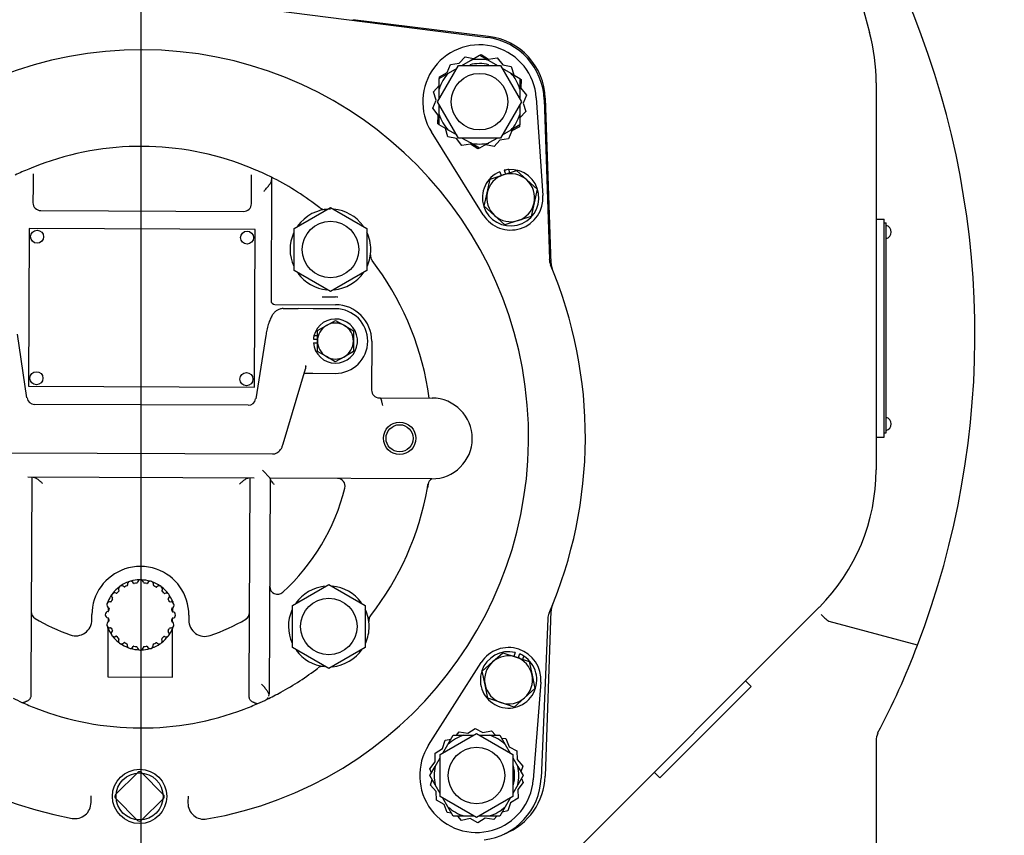
# Model space of a CAD drawing. Units: inches. Extents: x 0 to 17, y 0 to 11.
# Drawn here: x 4.5 to 6.4, y 3.9 to 5.5 of the extents above; entities that cross this region are included whole.
import ezdxf
from ezdxf import colors
from ezdxf.entities.mleader import LeaderData, LeaderLine
from ezdxf.lldxf.tags import DXFTag
from ezdxf.math import Vec2, Vec3

# ---------------------------------------------------------------- set-up
doc = ezdxf.new("R2010")
doc.units = ezdxf.units.IN
doc.header["$MEASUREMENT"] = 0
for name, color, linetype in [('26662005_1', 7, 'Continuous'), ('31871070_3', 7, 'Continuous'), ('31871073', 7, 'Continuous'), ('31871075', 7, 'Continuous'), ('38115551_1', 7, 'Continuous'), ('38224612_4', 7, 'Continuous'), ('38243494_2', 7, 'Continuous'), ('38346630', 7, 'Continuous'), ('38421002', 7, 'Continuous'), ('38816141', 7, 'Continuous'), ('38819002', 7, 'Continuous'), ('B0605_15991', 7, 'Continuous'), ('B0804_15991', 7, 'Continuous'), ('BM^04_03_17000', 7, 'Continuous'), ('Default', 7, 'Continuous'), ('DV2_Default', 7, 'Continuous'), ('J06_15991', 7, 'Continuous'), ('J08_15991', 7, 'Continuous'), ('P08_15079', 7, 'Continuous')]:
    doc.layers.add(name, color=color, linetype=linetype)
tags = doc.linetypes.add('CENTER2', pattern=[1.125, 0.75, -0.125, 0.125, -0.125]).pattern_tags.tags
tags[10:11] = [DXFTag(74, 4), DXFTag(75, 0), DXFTag(340, '0'), DXFTag(46, 0.0), DXFTag(50, 0.0), DXFTag(44, 0.0), DXFTag(45, 0.0)]
tags[8:9] = [DXFTag(74, 4), DXFTag(75, 0), DXFTag(340, '0'), DXFTag(46, 0.0), DXFTag(50, 0.0), DXFTag(44, 0.0), DXFTag(45, 0.0)]
tags[6:7] = [DXFTag(74, 4), DXFTag(75, 0), DXFTag(340, '0'), DXFTag(46, 0.0), DXFTag(50, 0.0), DXFTag(44, 0.0), DXFTag(45, 0.0)]
tags[4:5] = [DXFTag(74, 4), DXFTag(75, 0), DXFTag(340, '0'), DXFTag(46, 0.0), DXFTag(50, 0.0), DXFTag(44, 0.0), DXFTag(45, 0.0)]

# ---------------------------------------------------------------- blocks, each defined once
blk = doc.blocks.new('SE1')
at = {"layer": '26662005_1', "color": 7, "linetype": 'Continuous'}
for p, q in [((4.6388, 4.3288), (4.6388, 4.3213)), ((4.6389, 4.3391), (4.6389, 4.3412)), ((4.7638, 4.3207), (4.7638, 4.3282)), ((4.7639, 4.3407), (4.7639, 4.3386)), ((4.6387, 4.3091), (4.6387, 4.3015)), ((4.7637, 4.301), (4.7637, 4.3085)), ((4.6386, 4.2891), (4.6382, 4.1952)), ((4.6386, 4.2891), (4.6386, 4.2912)), ((4.7632, 4.1946), (4.7636, 4.2885)), ((4.7636, 4.2906), (4.7636, 4.2885)), ((4.6382, 4.1952), (4.7632, 4.1946))]:
    blk.add_line(p, q, dxfattribs=at)
for centre, radius, start, end in [((4.7012, 4.3149), 0.0677, 91.3686, 106.1205), ((4.7015, 4.3768), 0.00613, 6.1526, 173.3366), ((4.7012, 4.3149), 0.0677, 73.3686, 88.1205), ((4.7012, 4.3149), 0.0677, 127.3686, 142.1205), ((4.6651, 4.3651), 0.00613, 42.1526, 209.3366), ((4.7012, 4.3149), 0.0677, 109.3686, 124.1205), ((4.6706, 4.37), 0.00125, 222.1526, 299.0774), ((4.7012, 4.3149), 0.0619, 114.4117, 119.0774), ((4.6752, 4.3724), 0.00125, 294.4117, 11.3366), ((4.6824, 4.3738), 0.00612, 24.1526, 191.3366), ((4.6891, 4.3768), 0.00125, 204.1526, 281.0774), ((4.7012, 4.3149), 0.0619, 96.4117, 101.0774), ((4.6942, 4.3776), 0.00125, 276.4117, 353.3366), ((4.7089, 4.3775), 0.00125, 186.1526, 263.0774), ((4.7012, 4.3149), 0.0619, 78.4117, 83.0774), ((4.7139, 4.3767), 0.00125, 258.4117, 335.3366), ((4.7206, 4.3736), 0.00613, 348.1526, 155.3366), ((4.7012, 4.3149), 0.0677, 55.3686, 70.1205), ((4.7278, 4.3721), 0.00125, 168.1526, 245.0774), ((4.7012, 4.3149), 0.0619, 60.4117, 65.0774), ((4.7324, 4.3698), 0.00125, 240.4117, 317.3366), ((4.7378, 4.3648), 0.00613, 330.1526, 137.3366), ((4.7012, 4.3149), 0.0677, 37.3686, 52.1205), ((4.7012, 4.3149), 0.0677, 145.3686, 157.1036), ((4.7012, 4.3149), 0.0619, 150.4117, 155.0774), ((4.6514, 4.3515), 0.00613, 60.1526, 227.3366), ((4.6464, 4.346), 0.00125, 330.4117, 47.3366), ((4.655, 4.3579), 0.00125, 240.1526, 317.0774), ((4.7012, 4.3149), 0.0619, 132.4117, 137.0774), ((4.6587, 4.3615), 0.00125, 312.4117, 29.3366), ((4.7442, 4.3611), 0.00125, 150.1526, 227.0774), ((4.7012, 4.3149), 0.0619, 42.4117, 47.0774), ((4.7479, 4.3575), 0.00125, 222.4117, 299.3366), ((4.7515, 4.351), 0.00613, 312.1526, 119.3366), ((4.7564, 4.3456), 0.00125, 132.1526, 209.0774), ((4.7012, 4.3149), 0.0619, 24.4117, 29.0774), ((4.7012, 4.3149), 0.0677, 22.3856, 34.1205), ((4.6425, 4.3343), 0.00613, 78.1526, 245.3366), ((4.7012, 4.3149), 0.0619, 168.4117, 173.0774), ((4.6394, 4.3276), 0.00125, 348.4117, 65.3366), ((4.644, 4.3415), 0.00125, 258.1526, 335.0774), ((4.7587, 4.341), 0.00125, 204.4117, 281.3366), ((4.7602, 4.3337), 0.00613, 294.1526, 101.3366), ((4.7632, 4.327), 0.00125, 114.1526, 191.0774), ((4.7012, 4.3149), 0.0619, 6.4117, 11.0774), ((4.6394, 4.3152), 0.00613, 96.1526, 263.3366), ((4.6386, 4.3225), 0.00125, 276.1526, 353.0774), ((4.6385, 4.3078), 0.00125, 6.4117, 83.3366), ((4.7012, 4.3149), 0.0619, 186.4117, 191.0774), ((4.7012, 4.3149), 0.0619, 348.4117, 353.0774), ((4.764, 4.3219), 0.00125, 186.4117, 263.3366), ((4.7639, 4.3073), 0.00125, 96.1526, 173.0774), ((4.7631, 4.3146), 0.00612, 276.1526, 83.3366), ((4.6423, 4.296), 0.00612, 114.1526, 281.3366), ((4.7012, 4.3149), 0.0677, 202.3856, 214.1205), ((4.6393, 4.3028), 0.00125, 294.1526, 11.0774), ((4.6438, 4.2888), 0.00125, 24.4117, 101.3366), ((4.7012, 4.3149), 0.0619, 204.4117, 209.0774), ((4.7012, 4.3149), 0.0619, 330.4117, 335.0774), ((4.7012, 4.3149), 0.0677, 325.3686, 337.1036), ((4.7585, 4.2883), 0.00125, 78.1526, 155.0774), ((4.76, 4.2955), 0.00613, 258.1526, 65.3366), ((4.7631, 4.3022), 0.00125, 168.4117, 245.3366), ((4.651, 4.2787), 0.00612, 132.1526, 299.3366), ((4.6461, 4.2842), 0.00125, 312.1526, 29.0774), ((4.7012, 4.3149), 0.0677, 217.3686, 231.5381), ((4.6546, 4.2723), 0.00125, 42.4117, 119.3366), ((4.7012, 4.3149), 0.0619, 222.4117, 227.0774), ((4.6647, 4.265), 0.00613, 150.1526, 317.3366), ((4.6583, 4.2687), 0.00125, 330.1526, 47.0774), ((4.7374, 4.2647), 0.00612, 222.1526, 29.3366), ((4.7438, 4.2683), 0.00125, 132.4117, 209.3366), ((4.7012, 4.3149), 0.0677, 307.9511, 322.1205), ((4.7012, 4.3149), 0.0619, 312.4117, 317.0774), ((4.7475, 4.2719), 0.00125, 60.1526, 137.0774), ((4.7511, 4.2783), 0.00612, 240.1526, 47.3366), ((4.7561, 4.2837), 0.00125, 150.4117, 227.3366), ((4.7012, 4.3149), 0.0677, 235.3686, 250.1205), ((4.6701, 4.26), 0.00125, 60.4117, 137.3366), ((4.7012, 4.3149), 0.0619, 240.4117, 245.0774), ((4.6746, 4.2576), 0.00125, 348.1526, 65.0774), ((4.6819, 4.2561), 0.00613, 168.1526, 335.3366), ((4.7012, 4.3149), 0.0677, 253.3686, 268.1205), ((4.6886, 4.253), 0.00125, 78.4117, 155.3366), ((4.7012, 4.3149), 0.0619, 258.4117, 263.0774), ((4.6936, 4.2522), 0.00125, 6.1526, 83.0774), ((4.701, 4.253), 0.00613, 186.1526, 353.3366), ((4.7012, 4.3149), 0.0677, 271.3686, 286.1205), ((4.7083, 4.2521), 0.00125, 96.4117, 173.3366), ((4.7012, 4.3149), 0.0619, 276.4117, 281.0774), ((4.7134, 4.2529), 0.00125, 24.1526, 101.0774), ((4.7201, 4.2559), 0.00612, 204.1526, 11.3366), ((4.7012, 4.3149), 0.0677, 289.3686, 304.1205), ((4.7273, 4.2574), 0.00125, 114.4117, 191.3366), ((4.7012, 4.3149), 0.0619, 294.4117, 299.0774), ((4.7319, 4.2597), 0.00125, 42.1526, 119.0774)]:
    blk.add_arc(centre, radius, start, end, dxfattribs=at)
at = {"layer": '31871070_3', "color": 7, "linetype": 'Continuous'}
for p, q in [((5.3397, 5.3875), (5.3575, 5.3978)), ((5.3575, 5.3978), (5.3754, 5.3875)), ((5.2973, 5.363), (5.3139, 5.3726)), ((5.3231, 5.3779), (5.3397, 5.3875)), ((5.3754, 5.3875), (5.392, 5.3779)), ((5.4012, 5.3726), (5.4178, 5.363)), ((5.2794, 5.3527), (5.2973, 5.363)), ((5.4178, 5.363), (5.4357, 5.3527)), ((5.2794, 5.3321), (5.2794, 5.3527)), ((5.4357, 5.3527), (5.4357, 5.3321)), ((5.2794, 5.3129), (5.2794, 5.3321)), ((5.4357, 5.3321), (5.4357, 5.3129)), ((5.2794, 5.2831), (5.2794, 5.3023)), ((5.4357, 5.3023), (5.4357, 5.2831)), ((5.2794, 5.2625), (5.2794, 5.2831)), ((5.4357, 5.2831), (5.4357, 5.2625)), ((5.2973, 5.2522), (5.2794, 5.2625)), ((5.4357, 5.2625), (5.4178, 5.2522)), ((5.3139, 5.2426), (5.2973, 5.2522)), ((5.4178, 5.2522), (5.4012, 5.2426)), ((5.3397, 5.2277), (5.3231, 5.2373)), ((5.3575, 5.2174), (5.3397, 5.2277)), ((5.3754, 5.2277), (5.3575, 5.2174)), ((5.392, 5.2373), (5.3754, 5.2277)), ((5.2963, 4.0641), (5.3066, 4.082)), ((5.3066, 4.082), (5.3272, 4.082)), ((5.3272, 4.082), (5.3464, 4.082)), ((5.3571, 4.082), (5.3762, 4.082)), ((5.3762, 4.082), (5.3968, 4.082)), ((5.3968, 4.082), (5.4071, 4.0641)), ((5.2867, 4.0475), (5.2963, 4.0641)), ((5.4071, 4.0641), (5.4167, 4.0475)), ((5.2615, 4.0039), (5.2718, 4.0217)), ((5.2718, 4.0217), (5.2814, 4.0383)), ((5.4221, 4.0383), (5.4316, 4.0217)), ((5.4316, 4.0217), (5.4419, 4.0039)), ((5.2718, 3.986), (5.2615, 4.0039)), ((5.4419, 4.0039), (5.4316, 3.986)), ((5.2814, 3.9694), (5.2718, 3.986)), ((5.4316, 3.986), (5.422, 3.9694)), ((5.2963, 3.9436), (5.2867, 3.9602)), ((5.3066, 3.9257), (5.2963, 3.9436)), ((5.4071, 3.9436), (5.3968, 3.9257)), ((5.4167, 3.9602), (5.4071, 3.9436)), ((5.3272, 3.9257), (5.3066, 3.9257)), ((5.3464, 3.9257), (5.3272, 3.9257)), ((5.3762, 3.9257), (5.3571, 3.9257)), ((5.3968, 3.9257), (5.3762, 3.9257))]:
    blk.add_line(p, q, dxfattribs=at)
for centre, radius, start, end in [((5.3575, 5.3076), 0.0737, 75.7272, 104.822), ((5.3575, 5.3076), 0.0819, 77.408, 102.592), ((5.3575, 5.3076), 0.0819, 137.408, 162.592), ((5.3575, 5.3076), 0.0819, 17.408, 42.592), ((5.3575, 5.3076), 0.0819, 197.408, 222.592), ((5.3575, 5.3076), 0.0819, 317.408, 342.592), ((5.3575, 5.3076), 0.0819, 257.408, 282.592), ((5.3517, 4.0039), 0.0819, 107.408, 132.592), ((5.3517, 4.0039), 0.0819, 47.408, 72.592), ((5.3517, 4.0039), 0.0819, 167.408, 192.592), ((5.3517, 4.0039), 0.0737, 0, 14.822), ((5.3517, 4.0039), 0.0819, 347.408, 12.592), ((5.3517, 4.0039), 0.0737, 345.7272, 0), ((5.3517, 4.0039), 0.0819, 227.408, 252.592), ((5.3517, 4.0039), 0.0819, 287.408, 312.592)]:
    blk.add_arc(centre, radius, start, end, dxfattribs=at)
at = {"layer": '31871073', "color": 7, "linetype": 'Continuous'}
for p, q in [((5.2764, 5.3076), (5.3169, 5.3779)), ((5.3169, 5.3779), (5.3981, 5.3779)), ((5.3981, 5.3779), (5.4387, 5.3076)), ((5.3169, 5.2373), (5.2764, 5.3076)), ((5.4387, 5.3076), (5.3981, 5.2373)), ((5.3981, 5.2373), (5.3169, 5.2373)), ((5.2814, 4.0445), (5.3517, 4.0851)), ((5.3517, 4.0851), (5.422, 4.0445)), ((5.2814, 3.9633), (5.2814, 4.0445)), ((5.422, 4.0445), (5.422, 3.9633)), ((5.3517, 3.9227), (5.2814, 3.9633)), ((5.422, 3.9633), (5.3517, 3.9227))]:
    blk.add_line(p, q, dxfattribs=at)
for centre in [(5.3575, 5.3076), (5.3517, 4.0039)]:
    blk.add_circle(centre, 0.0547, dxfattribs=at)
at = {"layer": '31871075', "color": 7, "linetype": 'Continuous'}
for p, q in [((4.9987, 5.0622), (5.069, 5.1028)), ((5.069, 5.1028), (5.1393, 5.0622)), ((4.9987, 4.981), (4.9987, 5.0622)), ((5.1393, 5.0622), (5.1393, 4.981)), ((5.069, 4.9404), (4.9987, 4.981)), ((5.1393, 4.981), (5.069, 4.9404)), ((4.9954, 4.333), (5.0658, 4.3736)), ((5.0658, 4.3736), (5.1361, 4.333)), ((4.9954, 4.2518), (4.9954, 4.333)), ((5.1361, 4.333), (5.1361, 4.2518)), ((5.0658, 4.2112), (4.9954, 4.2518)), ((5.1361, 4.2518), (5.0658, 4.2112))]:
    blk.add_line(p, q, dxfattribs=at)
for centre in [(5.069, 5.0216), (5.0658, 4.2924)]:
    blk.add_circle(centre, 0.0547, dxfattribs=at)
at = {"layer": '38115551_1', "color": 7, "linetype": 'Continuous'}
for p, q in [((5.3181, 5.3819), (5.3294, 5.3944)), ((5.3294, 5.3944), (5.3457, 5.391)), ((5.3582, 5.3974), (5.3608, 5.3988)), ((5.3608, 5.3988), (5.3751, 5.3899)), ((5.3751, 5.3899), (5.3918, 5.3922)), ((5.3918, 5.3922), (5.4022, 5.3789)), ((5.2951, 5.3639), (5.3014, 5.3796)), ((5.3014, 5.3796), (5.3181, 5.3819)), ((5.4022, 5.3789), (5.4187, 5.3754)), ((5.4187, 5.3754), (5.4238, 5.3595)), ((5.2801, 5.3531), (5.2802, 5.356)), ((5.2802, 5.356), (5.2951, 5.3639)), ((5.2683, 5.3266), (5.2794, 5.339)), ((5.4357, 5.3519), (5.4382, 5.3504)), ((5.4382, 5.3504), (5.4376, 5.3335)), ((5.2735, 5.3106), (5.2683, 5.3266)), ((5.4376, 5.3335), (5.448, 5.3202)), ((5.448, 5.3202), (5.4416, 5.3046)), ((5.4673, 5.315), (5.4801, 5.126)), ((5.2671, 5.295), (5.2735, 5.3106)), ((5.4416, 5.3046), (5.4468, 5.2885)), ((5.2775, 5.2817), (5.2671, 5.295)), ((5.2769, 5.2648), (5.2775, 5.2817)), ((5.4468, 5.2885), (5.4357, 5.2761)), ((5.2794, 5.2632), (5.2769, 5.2648)), ((5.4349, 5.2591), (5.42, 5.2512)), ((5.435, 5.2621), (5.4349, 5.2591)), ((5.3647, 5.0886), (5.2643, 5.2493)), ((5.2964, 5.2398), (5.2913, 5.2556)), ((5.3129, 5.2363), (5.2964, 5.2398)), ((5.42, 5.2512), (5.4137, 5.2356)), ((5.3233, 5.223), (5.3129, 5.2363)), ((5.34, 5.2253), (5.3233, 5.223)), ((5.3543, 5.2163), (5.34, 5.2253)), ((5.3857, 5.2207), (5.3694, 5.2242)), ((5.397, 5.2332), (5.3857, 5.2207)), ((5.4137, 5.2356), (5.397, 5.2332)), ((5.3569, 5.2177), (5.3543, 5.2163)), ((5.259, 4.063), (5.3609, 4.2227)), ((5.4759, 4.1844), (5.4614, 3.9955)), ((5.3128, 4.082), (5.3182, 4.0888)), ((5.3182, 4.0888), (5.3349, 4.0863)), ((5.3349, 4.0863), (5.3493, 4.0951)), ((5.3493, 4.0951), (5.3641, 4.0871)), ((5.3641, 4.0871), (5.3806, 4.0905)), ((5.3806, 4.0905), (5.3881, 4.082)), ((5.2858, 4.0562), (5.2912, 4.0722)), ((5.2912, 4.0722), (5.3023, 4.0745)), ((5.3999, 4.0766), (5.4085, 4.0754)), ((5.4085, 4.0754), (5.4147, 4.0597)), ((5.4147, 4.0597), (5.4295, 4.0516)), ((5.2715, 4.0474), (5.2858, 4.0562)), ((5.2719, 4.0305), (5.2715, 4.0474)), ((5.4295, 4.0516), (5.43, 4.0348)), ((5.2614, 4.0173), (5.2719, 4.0305)), ((5.43, 4.0348), (5.4412, 4.0221)), ((5.4412, 4.0221), (5.4376, 4.0114)), ((5.2646, 4.0092), (5.2614, 4.0173)), ((5.2623, 3.9856), (5.2659, 3.9963)), ((5.2735, 3.973), (5.2623, 3.9856)), ((5.442, 3.9904), (5.4315, 3.9772)), ((5.4388, 3.9985), (5.442, 3.9904)), ((5.2739, 3.9561), (5.2735, 3.973)), ((5.4315, 3.9772), (5.432, 3.9604)), ((5.2888, 3.9481), (5.2739, 3.9561)), ((5.295, 3.9324), (5.2888, 3.9481)), ((5.4176, 3.9515), (5.4123, 3.9355)), ((5.432, 3.9604), (5.4176, 3.9515)), ((5.3035, 3.9311), (5.295, 3.9324)), ((5.3228, 3.9173), (5.3153, 3.9257)), ((5.3906, 3.9257), (5.3853, 3.9189)), ((5.4123, 3.9355), (5.4012, 3.9333)), ((5.3394, 3.9206), (5.3228, 3.9173)), ((5.3542, 3.9126), (5.3394, 3.9206)), ((5.3686, 3.9214), (5.3542, 3.9126)), ((5.3853, 3.9189), (5.3686, 3.9214))]:
    blk.add_line(p, q, dxfattribs=at)
for centre, radius, start, end in [((5.3575, 5.3076), 0.11, 3.8682, 212.0191), ((5.4177, 5.1218), 0.0625, 212.0191, 3.8682), ((5.4136, 4.1891), 0.0625, 355.6209, 147.47), ((5.3517, 4.0039), 0.11, 147.47, 355.6209)]:
    blk.add_arc(centre, radius, start, end, dxfattribs=at)
at = {"layer": '38224612_4', "color": 7, "linetype": 'Continuous'}
for p, q in [((6.0125, 5.8123), (6.1119, 5.4413)), ((5.3751, 5.4339), (5.112, 5.4662)), ((6.1247, 5.3443), (6.1247, 4.5952)), ((5.4959, 4.9946), (5.4848, 5.3142)), ((6.1247, 5.0805), (6.1403, 5.0805)), ((6.1403, 4.6586), (6.1403, 5.0805)), ((6.1247, 4.6586), (6.1403, 4.6586)), ((6.0148, 4.33), (5.4845, 3.7997)), ((5.4848, 4.003), (5.4959, 4.3226)), ((6.0338, 4.302), (6.0334, 4.3023)), ((6.2049, 4.2561), (6.0338, 4.302)), ((5.8831, 4.1763), (5.7064, 3.9995)), ((5.8721, 4.1873), (5.8831, 4.1763)), ((6.1247, 4.0723), (6.1247, 3.2911)), ((5.6953, 4.0105), (5.7064, 3.9995))]:
    blk.add_line(p, q, dxfattribs=at)
for centre, radius, start, end in [((4.6408, 4.8563), 1.6751, 339.0064, 23.0656), ((5.3598, 5.3099), 0.125, 2, 83), ((5.7497, 5.3443), 0.375, 0, 15), ((5.5272, 4.9957), 0.0312, 182, 202.2389), ((5.7497, 4.5952), 0.375, 315, 0), ((5.5272, 4.3215), 0.0312, 157.7611, 178), ((6.0959, 4.3884), 0.1064, 223.032, 234.0205), ((4.9064, 4.742), 1.3862, 331.7413, 339.4873), ((6.1559, 4.0709), 0.0312, 152.6283, 178.6152), ((5.3598, 4.0074), 0.125, 291.5271, 358)]:
    blk.add_arc(centre, radius, start, end, dxfattribs=at)
at = {"layer": '38243494_2', "color": 7, "linetype": 'Continuous'}
for p, q in [((4.9279, 5.4883), (5.3733, 5.4316)), ((5.4825, 5.3116), (5.4925, 5.003)), ((5.4894, 4.3073), (5.4766, 3.9987)), ((4.6059, 3.9534), (4.6059, 3.9647)), ((4.7935, 3.9638), (4.7934, 3.9526)), ((4.6059, 3.9518), (4.6059, 3.9534)), ((4.7934, 3.9526), (4.7934, 3.9509))]:
    blk.add_line(p, q, dxfattribs=at)
for centre, radius, start, end in [((5.3575, 5.3076), 0.125, 1.8584, 82.7446), ((4.7028, 4.6586), 0.7495, 279.767, 259.7221), ((4.7028, 4.6586), 0.5625, 110.6886, 112.7441), ((4.7028, 4.6586), 0.5625, 66.745, 68.8005), ((4.7028, 4.6586), 0.5625, 62.8883, 63.3568), ((4.7028, 4.6586), 0.8594, 336.6743, 22.8148), ((5.5237, 5.004), 0.0313, 181.8584, 202.8148), ((4.7028, 4.6586), 0.5625, 7.7458, 9.5377), ((4.7028, 4.6586), 0.5625, 349.9514, 350.7411), ((4.7028, 4.6586), 0.5625, 321.4054, 322.1486), ((5.5206, 4.306), 0.0313, 156.6743, 177.6307), ((4.7028, 4.6586), 0.5625, 295.6295, 298.6927), ((4.7028, 4.6586), 0.5625, 245.797, 248.7397), ((4.7028, 4.6586), 0.5625, 290.7494, 293.6922), ((5.3517, 4.0039), 0.125, 276.7446, 357.6307), ((4.5746, 3.9519), 0.0312, 259.7221, 359.7446), ((4.8246, 3.9508), 0.0313, 179.7446, 279.767)]:
    blk.add_arc(centre, radius, start, end, dxfattribs=at)
at = {"layer": '38346630', "color": 7, "linetype": 'Continuous'}
for p, q in [((4.4938, 5.1683), (4.4937, 5.1437)), ((4.9162, 5.1418), (4.9163, 5.1664)), ((4.4937, 5.1437), (4.4935, 5.1121)), ((4.955, 5.1563), (4.954, 4.9228)), ((4.955, 5.1614), (4.955, 5.1563)), ((4.916, 5.1102), (4.9162, 5.1418)), ((4.5085, 5.097), (4.901, 5.0952)), ((4.9614, 4.9153), (5.0789, 4.9148)), ((5.0529, 4.9299), (5.079, 4.9298)), ((5.1489, 4.8441), (5.1485, 4.7498)), ((5.1634, 4.7347), (5.164, 4.7347)), ((5.164, 4.7347), (5.2656, 4.7342)), ((4.9375, 4.5945), (4.9524, 4.5794)), ((4.6215, 4.5809), (4.4837, 4.5815)), ((4.4912, 4.5814), (4.4894, 4.1754)), ((4.7834, 4.5801), (4.6215, 4.5809)), ((4.9212, 4.5795), (4.7834, 4.5801)), ((4.9119, 4.1736), (4.9137, 4.5796)), ((4.9524, 4.5794), (4.9506, 4.1618)), ((5.2649, 4.578), (4.9524, 4.5794)), ((5.2579, 4.5676), (5.2567, 4.5605)), ((4.6075, 4.3055), (4.6075, 4.3153)), ((4.795, 4.3145), (4.795, 4.3047)), ((4.4894, 4.1754), (4.4893, 4.1581)), ((4.9118, 4.1562), (4.9119, 4.1736)), ((4.9505, 4.1599), (4.9506, 4.1618))]:
    blk.add_line(p, q, dxfattribs=at)
at = {"layer": '38346630', "color": 7}
blk.add_circle((5.2028, 4.6564), 0.0313, dxfattribs=at)
at = {"layer": '38346630', "color": 7, "linetype": 'Continuous'}
blk.add_circle((5.2028, 4.6564), 0.0263, dxfattribs=at)
for centre, radius, start, end in [((4.7028, 4.6586), 0.5625, 68.8005, 110.6886), ((4.7028, 4.6586), 0.5625, 110.6886, 112.7441), ((4.7028, 4.6586), 0.5625, 66.745, 68.8005), ((4.7028, 4.6586), 0.5625, 112.7441, 115.6681), ((4.7028, 4.6586), 0.5625, 63.3568, 66.745), ((4.7028, 4.6586), 0.5625, 62.8883, 63.3568), ((4.7028, 4.6586), 0.5625, 52.057, 62.8883), ((4.5085, 5.112), 0.015, 179.7446, 269.7446), ((4.901, 5.1102), 0.015, 269.7446, 359.7446), ((5.069, 5.0216), 0.0781, 89.7446, 144.7785), ((5.0577, 5.1125), 0.0135, 228.8493, 278.362), ((5.069, 5.0216), 0.0781, 96.9589, 101.2736), ((5.069, 5.0216), 0.0781, 36.1052, 85.1194), ((5.069, 5.0216), 0.0781, 156.0323, 204.5062), ((5.069, 5.0216), 0.0781, 0, 25.5399), ((5.069, 5.0216), 0.0781, 336.0956, 0), ((5.1605, 5.0095), 0.0141, 171.759, 218.2875), ((4.7028, 4.6586), 0.5625, 9.5377, 37.4321), ((5.069, 5.0216), 0.0781, 215.942, 264.9204), ((5.069, 5.0216), 0.0781, 275.1474, 325.7589), ((4.9615, 4.9228), 0.0075, 179.7446, 269.7446), ((5.0786, 4.8445), 0.0853, 86.6668, 89.7446), ((5.0786, 4.8445), 0.0703, 359.7446, 89.7446), ((5.1635, 4.7497), 0.015, 179.7446, 269.7446), ((4.7028, 4.6586), 0.5625, 7.7281, 9.5377), ((5.2653, 4.6561), 0.0781, 269.7446, 89.7446), ((5.0824, 4.5638), 0.015, 345.9749, 89.7446), ((5.2727, 4.5651), 0.015, 121.0531, 170.6843), ((4.7028, 4.6586), 0.4063, 312.3788, 345.9749), ((4.7028, 4.6586), 0.5625, 322.057, 349.9514), ((4.7012, 4.3149), 0.0937, 108.8329, 179.7446), ((4.7012, 4.3121), 0.0964, 71.1958, 108.2933), ((4.7012, 4.3149), 0.0938, 359.7446, 70.6563), ((4.9665, 4.3696), 0.015, 179.7446, 312.3788), ((5.0658, 4.2924), 0.0781, 96.0965, 144.7785), ((5.0658, 4.2924), 0.0781, 36.1052, 85.1194), ((5.0658, 4.2924), 0.0781, 0, 25.5399), ((4.505, 4.321), 0.015, 179.7446, 239.6388), ((4.7028, 4.6586), 0.4063, 239.6388, 250.2733), ((4.5762, 4.3056), 0.0313, 250.2733, 359.7446), ((4.7028, 4.6586), 0.4063, 289.2158, 299.8503), ((4.8975, 4.3193), 0.015, 299.8503, 359.7446), ((5.0658, 4.2924), 0.0781, 156.0323, 204.5062), ((5.0658, 4.2924), 0.0781, 6.9589, 11.2736), ((5.1567, 4.3037), 0.0135, 138.8493, 188.362), ((4.8262, 4.3045), 0.0312, 179.7446, 289.2158), ((5.0658, 4.2924), 0.0781, 336.0956, 0), ((5.0658, 4.2924), 0.0781, 275.1474, 325.7589), ((5.0658, 4.2924), 0.0781, 215.942, 263.9711), ((4.7028, 4.6586), 0.5625, 298.6927, 307.4321), ((5.0537, 4.201), 0.0141, 81.759, 128.2875), ((4.7028, 4.6586), 0.5625, 243.8597, 245.797), ((4.7028, 4.6586), 0.5625, 295.6295, 298.6927), ((4.7028, 4.6586), 0.5625, 245.797, 248.7397), ((4.7028, 4.6586), 0.5625, 248.7397, 290.7494), ((4.7028, 4.6586), 0.5625, 290.7494, 293.6922), ((4.7028, 4.6586), 0.5625, 293.6922, 295.6295)]:
    blk.add_arc(centre, radius, start, end, dxfattribs=at)
for points, knots in [([(4.9399, 5.134), (4.9404, 5.1345), (4.9408, 5.135), (4.9417, 5.136), (4.9422, 5.1365), (4.9435, 5.138), (4.9444, 5.139), (4.947, 5.142), (4.9486, 5.144), (4.9508, 5.1468), (4.9515, 5.1478), (4.9526, 5.1496), (4.9532, 5.1505), (4.954, 5.1523), (4.9544, 5.1531), (4.9549, 5.1547), (4.955, 5.1555), (4.955, 5.1563)], [0, 0, 0, 0, 0.0625, 0.0625, 0.125, 0.125, 0.25, 0.25, 0.5, 0.5, 0.625, 0.625, 0.75, 0.75, 0.875, 0.875, 1, 1, 1, 1]), ([(5.164, 4.7347), (5.1642, 4.7347), (5.1644, 4.7347), (5.1646, 4.7347), (5.1647, 4.7347), (5.165, 4.7346), (5.1652, 4.7345), (5.1656, 4.7343), (5.1658, 4.734), (5.1662, 4.7332), (5.1664, 4.7328), (5.1668, 4.7317), (5.167, 4.7311), (5.1674, 4.7297), (5.1676, 4.7289), (5.168, 4.7273), (5.1681, 4.7264), (5.1687, 4.7237), (5.1691, 4.7217), (5.1695, 4.7197)], [0, 0, 0, 0, 0.03125, 0.03125, 0.0625, 0.0625, 0.125, 0.125, 0.25, 0.25, 0.375, 0.375, 0.5, 0.5, 0.625, 0.625, 0.75, 0.75, 1, 1, 1, 1]), ([(4.4936, 4.5814), (4.4941, 4.5814), (4.4948, 4.5813), (4.4962, 4.5809), (4.4969, 4.5806), (4.4985, 4.5799), (4.4993, 4.5794), (4.5009, 4.5784), (4.5018, 4.5779), (4.5042, 4.5762), (4.5058, 4.5748), (4.5082, 4.5727), (4.5089, 4.572), (4.5104, 4.5706), (4.5111, 4.5698), (4.5118, 4.5691)], [0, 0, 0, 0, 0.125, 0.125, 0.25, 0.25, 0.375, 0.375, 0.5, 0.5, 0.75, 0.75, 0.875, 0.875, 1, 1, 1, 1]), ([(4.9113, 4.5796), (4.9107, 4.5796), (4.9101, 4.5795), (4.9087, 4.5791), (4.9079, 4.5788), (4.9063, 4.578), (4.9055, 4.5776), (4.9039, 4.5766), (4.9031, 4.5761), (4.9006, 4.5744), (4.899, 4.5731), (4.8966, 4.571), (4.8959, 4.5703), (4.8944, 4.5689), (4.8936, 4.5681), (4.8929, 4.5674)], [0, 0, 0, 0, 0.125, 0.125, 0.25, 0.25, 0.375, 0.375, 0.5, 0.5, 0.75, 0.75, 0.875, 0.875, 1, 1, 1, 1]), ([(4.9605, 4.5668), (4.96, 4.5674), (4.9595, 4.568), (4.9584, 4.5692), (4.9579, 4.5697), (4.9565, 4.5715), (4.9557, 4.5726), (4.9546, 4.5741), (4.9542, 4.5746), (4.9536, 4.5756), (4.9534, 4.5761), (4.9527, 4.5774), (4.9524, 4.5781), (4.9524, 4.5786)], [0, 0, 0, 0, 0.125, 0.125, 0.25, 0.25, 0.5, 0.5, 0.625, 0.625, 0.75, 0.75, 1, 1, 1, 1]), ([(4.9505, 4.1599), (4.9504, 4.1606), (4.9501, 4.1614), (4.9495, 4.163), (4.9491, 4.1638), (4.9482, 4.1655), (4.9477, 4.1664), (4.9465, 4.1681), (4.9459, 4.169), (4.9445, 4.1708), (4.9438, 4.1717), (4.9422, 4.1736), (4.9415, 4.1745), (4.9398, 4.1764), (4.939, 4.1773), (4.9378, 4.1788), (4.9373, 4.1792), (4.9365, 4.1802), (4.9361, 4.1807), (4.9357, 4.1811)], [0, 0, 0, 0, 0.125, 0.125, 0.25, 0.25, 0.375, 0.375, 0.5, 0.5, 0.625, 0.625, 0.75, 0.75, 0.875, 0.875, 0.9375, 0.9375, 1, 1, 1, 1]), ([(4.4893, 4.1581), (4.4893, 4.1578), (4.4893, 4.1575), (4.4892, 4.1568), (4.4891, 4.1565), (4.4889, 4.1554), (4.4886, 4.1548), (4.488, 4.1534), (4.4877, 4.1528), (4.4868, 4.1516), (4.4863, 4.151), (4.4853, 4.15), (4.4847, 4.1496), (4.4836, 4.1488), (4.483, 4.1484), (4.4818, 4.1478), (4.4812, 4.1476), (4.4801, 4.1472), (4.4796, 4.147), (4.4792, 4.1469)], [0, 0, 0, 0, 0.0625, 0.0625, 0.125, 0.125, 0.25, 0.25, 0.375, 0.375, 0.5, 0.5, 0.625, 0.625, 0.75, 0.75, 0.875, 0.875, 1, 1, 1, 1]), ([(4.9218, 4.1449), (4.9214, 4.1451), (4.9209, 4.1452), (4.9198, 4.1456), (4.9192, 4.1459), (4.918, 4.1465), (4.9174, 4.1468), (4.9163, 4.1476), (4.9157, 4.1481), (4.9147, 4.1491), (4.9142, 4.1497), (4.9134, 4.1509), (4.913, 4.1515), (4.9124, 4.1529), (4.9122, 4.1536), (4.912, 4.1546), (4.9119, 4.1549), (4.9118, 4.1556), (4.9118, 4.1559), (4.9118, 4.1562)], [0, 0, 0, 0, 0.125, 0.125, 0.25, 0.25, 0.375, 0.375, 0.5, 0.5, 0.625, 0.625, 0.75, 0.75, 0.875, 0.875, 0.9375, 0.9375, 1, 1, 1, 1]), ([(4.9461, 4.1515), (4.9462, 4.1515), (4.9462, 4.1515), (4.9464, 4.1517), (4.9464, 4.1517), (4.9467, 4.1519), (4.9468, 4.1521), (4.9473, 4.1528), (4.9477, 4.1534), (4.9482, 4.1545), (4.9484, 4.1549), (4.9486, 4.1553)], [0, 0, 0, 0, 0.0625, 0.0625, 0.125, 0.125, 0.25, 0.25, 0.5, 0.5, 0.619569, 0.619569, 0.619569, 0.619569]), ([(4.4722, 4.1456), (4.4722, 4.1455), (4.4723, 4.1455), (4.4724, 4.1455), (4.4725, 4.1455), (4.4728, 4.1454), (4.473, 4.1454), (4.4736, 4.1454), (4.4741, 4.1455), (4.4753, 4.1457), (4.476, 4.1459), (4.4775, 4.1463), (4.4783, 4.1466), (4.4792, 4.1469)], [0, 0, 0, 0, 0.0625, 0.0625, 0.125, 0.125, 0.25, 0.25, 0.5, 0.5, 0.75, 0.75, 1, 1, 1, 1]), ([(4.9218, 4.1449), (4.9227, 4.1446), (4.9235, 4.1443), (4.925, 4.1439), (4.9257, 4.1437), (4.9269, 4.1435), (4.9274, 4.1434), (4.928, 4.1434), (4.9282, 4.1434), (4.9285, 4.1434), (4.9285, 4.1434), (4.9287, 4.1435), (4.9287, 4.1435), (4.9288, 4.1435)], [0, 0, 0, 0, 0.25, 0.25, 0.5, 0.5, 0.75, 0.75, 0.875, 0.875, 0.9375, 0.9375, 1, 1, 1, 1])]:
    blk.add_open_spline(points, degree=3, knots=knots, dxfattribs=at)
blk.add_open_spline([(4.9495, 4.1576), (4.9498, 4.1583), (4.9501, 4.1591), (4.9505, 4.1599)], degree=3, dxfattribs=at)
at = {"layer": '38421002', "color": 7, "linetype": 'Continuous'}
for p, q in [((4.9773, 4.9074), (4.9948, 4.9073)), ((4.9948, 4.9073), (5.0068, 4.9073)), ((5.0358, 4.9071), (5.0068, 4.9073)), ((5.0789, 4.907), (5.0358, 4.9071)), ((4.4818, 4.7346), (4.4634, 4.8576)), ((4.944, 4.8555), (4.9244, 4.7326)), ((4.9775, 4.6454), (5.0205, 4.791)), ((5.0179, 4.7822), (5.0352, 4.7821)), ((5.0208, 4.7972), (5.021, 4.7965)), ((5.0352, 4.7821), (5.0783, 4.782)), ((4.91, 4.7202), (4.4961, 4.722)), ((4.448, 4.6285), (4.9572, 4.6262))]:
    blk.add_line(p, q, dxfattribs=at)
for centre, radius, start, end in [((5.0786, 4.8445), 0.0625, 269.7446, 89.7446), ((4.4961, 4.7364), 0.0143, 187.1462, 269.9733), ((4.91, 4.7346), 0.0143, 269.7765, 352.4924)]:
    blk.add_arc(centre, radius, start, end, dxfattribs=at)
for points, knots in [([(4.9773, 4.9074), (4.9748, 4.9072), (4.9708, 4.9068), (4.9649, 4.9038), (4.9602, 4.8997), (4.956, 4.8942), (4.9521, 4.8868), (4.9487, 4.8772), (4.9458, 4.8663), (4.9446, 4.8592), (4.944, 4.8555)], [0, 0, 0, 0, 0.09939, 0.196033, 0.296873, 0.412799, 0.555423, 0.720276, 0.877247, 1, 1, 1, 1]), ([(5.021, 4.7965), (5.021, 4.7964), (5.021, 4.7961), (5.0211, 4.7957), (5.0211, 4.7955), (5.0211, 4.7948), (5.0211, 4.7943), (5.0209, 4.793), (5.0208, 4.7921), (5.0205, 4.7912), (5.0205, 4.7911), (5.0205, 4.791)], [0, 0, 0, 0, 0.03125, 0.03125, 0.0625, 0.0625, 0.125, 0.125, 0.25, 0.25, 0.2594843, 0.2594843, 0.2594843, 0.2594843]), ([(4.9572, 4.6265), (4.9581, 4.6264), (4.9607, 4.6262), (4.9653, 4.6279), (4.9696, 4.6309), (4.9729, 4.6348), (4.9756, 4.6396), (4.9768, 4.6431), (4.9775, 4.6454)], [0, 0, 0, 0, 0.076297, 0.251384, 0.41239, 0.578248, 0.769584, 1, 1, 1, 1])]:
    blk.add_open_spline(points, degree=3, knots=knots, dxfattribs=at)
at = {"layer": '38816141', "color": 7, "linetype": 'Continuous'}
for p, q in [((4.4858, 5.0621), (4.4845, 4.7571)), ((4.9233, 5.0601), (4.4858, 5.0621)), ((4.922, 4.7551), (4.9233, 5.0601)), ((4.4845, 4.7571), (4.922, 4.7551))]:
    blk.add_line(p, q, dxfattribs=at)
at = {"layer": '38819002', "color": 7, "linetype": 'Continuous'}
for p, q in [((6.1403, 5.073), (6.144, 5.073)), ((6.144, 4.6667), (6.144, 5.073)), ((6.1403, 4.6667), (6.144, 4.6667))]:
    blk.add_line(p, q, dxfattribs=at)
at = {"layer": 'B0605_15991', "color": 7, "linetype": 'Continuous'}
for p, q in [((5.0614, 4.8747), (5.0788, 4.8846)), ((5.0788, 4.8846), (5.0961, 4.8745)), ((5.0438, 4.8446), (5.0439, 4.8647)), ((5.0439, 4.8647), (5.0614, 4.8747)), ((5.0961, 4.8745), (5.1135, 4.8644)), ((5.1135, 4.8644), (5.1134, 4.8443)), ((5.0437, 4.8245), (5.0438, 4.8446)), ((5.1134, 4.8443), (5.1133, 4.8242)), ((5.0611, 4.8144), (5.0437, 4.8245)), ((5.1133, 4.8242), (5.0959, 4.8143)), ((5.0784, 4.8043), (5.0611, 4.8144)), ((5.0959, 4.8143), (5.0784, 4.8043))]:
    blk.add_line(p, q, dxfattribs=at)
for start, end in [(59.7446, 119.7446), (119.7446, 179.7446), (359.7446, 59.7446), (179.7446, 239.7446), (299.7446, 359.7446), (239.7446, 299.7446)]:
    blk.add_arc((5.0786, 4.8445), 0.0348, start, end, dxfattribs=at)
at = {"layer": 'B0804_15991', "color": 7, "linetype": 'Continuous'}
for p, q in [((5.3779, 5.1577), (5.4034, 5.1659)), ((5.4034, 5.1659), (5.4289, 5.1742)), ((5.4289, 5.1742), (5.4488, 5.1562)), ((5.3723, 5.1315), (5.3779, 5.1577)), ((5.4488, 5.1562), (5.4687, 5.1383)), ((5.3667, 5.1052), (5.3723, 5.1315)), ((5.4687, 5.1383), (5.4631, 5.1121)), ((5.4631, 5.1121), (5.4575, 5.0858)), ((5.3866, 5.0873), (5.3667, 5.1052)), ((5.4065, 5.0693), (5.3866, 5.0873)), ((5.432, 5.0776), (5.4065, 5.0693)), ((5.4575, 5.0858), (5.432, 5.0776)), ((5.3828, 4.2239), (5.4028, 4.2417)), ((5.4028, 4.2417), (5.4283, 4.2332)), ((5.4283, 4.2332), (5.4537, 4.2247)), ((5.3627, 4.2061), (5.3828, 4.2239)), ((5.4537, 4.2247), (5.4591, 4.1984)), ((5.3681, 4.1798), (5.3627, 4.2061)), ((5.4591, 4.1984), (5.4644, 4.1722)), ((5.3734, 4.1536), (5.3681, 4.1798)), ((5.4644, 4.1722), (5.4444, 4.1544)), ((5.3989, 4.1451), (5.3734, 4.1536)), ((5.4444, 4.1544), (5.4243, 4.1366)), ((5.4243, 4.1366), (5.3989, 4.1451))]:
    blk.add_line(p, q, dxfattribs=at)
for centre, start, end in [((5.4177, 5.1218), 107.9437, 167.9437), ((5.4177, 5.1218), 47.9437, 107.9437), ((5.4177, 5.1218), 347.9437, 47.9437), ((5.4177, 5.1218), 167.9437, 227.9437), ((5.4177, 5.1218), 287.9437, 347.9437), ((5.4177, 5.1218), 227.9437, 287.9437), ((5.4136, 4.1891), 71.5455, 131.5455), ((5.4136, 4.1891), 11.5455, 71.5455), ((5.4136, 4.1891), 131.5455, 191.5455), ((5.4136, 4.1891), 311.5455, 11.5455), ((5.4136, 4.1891), 191.5455, 251.5455), ((5.4136, 4.1891), 251.5455, 311.5455)]:
    blk.add_arc(centre, 0.0464, start, end, dxfattribs=at)
at = {"layer": 'BM^04_03_17000', "color": 7, "linetype": 'Continuous'}
for centre in [(4.5014, 5.0464), (4.9076, 5.0446), (4.5002, 4.7727), (4.9064, 4.7708)]:
    blk.add_circle(centre, 0.0126, dxfattribs=at)
for centre in [(6.1411, 5.0555), (6.1411, 4.6842)]:
    blk.add_arc(centre, 0.013, 282.8882, 77.1118, dxfattribs=at)
at = {"layer": 'DV2_Default', "color": 7, "linetype": 'CENTER2'}
blk.add_line((4.7028, 2.9636), (4.7028, 8.3488), dxfattribs=at)
at = {"layer": 'J06_15991', "color": 7, "linetype": 'Continuous'}
for p, q in [((5.036, 4.8412), (5.0438, 4.8412)), ((5.0361, 4.848), (5.0438, 4.848)), ((5.0439, 4.8548), (5.0372, 4.8548))]:
    blk.add_line(p, q, dxfattribs=at)
for start, end in [(184.3021, 165.9537), (165.9537, 175.1871)]:
    blk.add_arc((5.0786, 4.8445), 0.0427, start, end, dxfattribs=at)
at = {"layer": 'J08_15991', "color": 7, "linetype": 'Continuous'}
for p, q in [((5.3967, 5.1721), (5.3991, 5.1646)), ((5.4053, 5.1749), (5.4077, 5.1673)), ((5.4163, 5.1701), (5.4143, 5.1762)), ((5.4265, 4.2421), (5.424, 4.2346)), ((5.435, 4.2393), (5.4325, 4.2318)), ((5.4411, 4.2289), (5.4431, 4.235))]:
    blk.add_line(p, q, dxfattribs=at)
for centre, start, end in [((5.4177, 5.1218), 112.6856, 93.5843), ((5.4177, 5.1218), 93.5843, 103.2017), ((5.4136, 4.1891), 76.2874, 57.1861), ((5.4136, 4.1891), 57.1861, 66.8035)]:
    blk.add_arc(centre, 0.0546, start, end, dxfattribs=at)
at = {"layer": 'P08_15079', "color": 7, "linetype": 'Continuous'}
for p, q in [((4.6533, 3.9674), (4.6964, 4.0101)), ((4.7034, 4.01), (4.7461, 3.967)), ((4.6959, 3.9172), (4.6533, 3.9603)), ((4.7461, 3.9599), (4.703, 3.9172))]:
    blk.add_line(p, q, dxfattribs=at)
blk.add_circle((4.6997, 3.9636), 0.0525, dxfattribs=at)
at = {"layer": 'P08_15079', "color": 7}
blk.add_circle((4.6997, 3.9636), 0.0454, dxfattribs=at)
at = {"layer": 'P08_15079', "color": 7, "linetype": 'Continuous'}
for centre, start, end in [((4.6999, 4.0065), 44.7446, 134.7446), ((4.6568, 3.9638), 134.7446, 224.7446), ((4.7425, 3.9634), 314.7446, 44.7446), ((4.6995, 3.9208), 224.7446, 314.7446)]:
    blk.add_arc(centre, 0.005, start, end, dxfattribs=at)
blk = doc.blocks.new('_Dot')
at = {"color": 0, "linetype": 'ByBlock', "lineweight": -2}
blk.add_line((-0.5, 0), (-1, 0), dxfattribs=at)
at = {"color": 0, "linetype": 'ByBlock', "const_width": 0.5}
blk.add_lwpolyline([(-0.25, 0, 1), (0.25, 0, 1)], format="xyb", close=True, dxfattribs=at)

msp = doc.modelspace()

# ---------------------------------------------------------------- block references
at = {"layer": 'Default'}
msp.add_blockref('SE1', (0, 0), dxfattribs=at)

# ---------------------------------------------------------------- leaders
at = {"layer": 'Default', "color": 7, "linetype": 'Continuous'}
ml = msp.add_multileader_mtext('Standard', dxfattribs=at)
ml.set_content('{\\pxsm0.9;\\fMicrosoft Sans Serif|b0||i0||c0|p34;\\W1.;18041\\P}', color=256)
ml.set_leader_properties()
ml.set_arrow_properties(name='DOT')
ml.build(insert=Vec2(0, 0))
ml.multileader.update_dxf_attribs({"leader_type": 0, "dogleg_length": 0, "arrow_head_size": 0.188})
ctx = ml.context
ctx.base_point, ctx.char_height, ctx.arrow_head_size, ctx.landing_gap_size = Vec3(10.1139, 10.4426), 0.188, 0.188, 0.094
ctx.text_align_type = 1
notes = []
notes.append((ctx, [(0, (0, 0, 0), (0, 0), (1, 0), 1, [])]))
ctx.mtext.insert, ctx.mtext.alignment = Vec3(10.5308, 10.5382), 2
ml = msp.add_multileader_mtext('Standard', dxfattribs=at)
ml.set_content('{\\pxsm0.9;\\fHelvetica-Narrow|b0||i0||c0|p34;\\W1.;1\\P}', color=256)
ml.set_leader_properties()
ml.set_arrow_properties(name='DOT')
ml.build(insert=Vec2(0, 0))
ml.multileader.update_dxf_attribs({"leader_type": 0, "dogleg_length": 0, "arrow_head_size": 0.09})
ctx = ml.context
ctx.base_point, ctx.char_height, ctx.arrow_head_size, ctx.landing_gap_size = Vec3(11.9878, 10.3932), 0.09, 0.09, 0.045
notes.append((ctx, [(0, (0, 0, 0), (0, 0), (1, 0), 1, [])]))
ctx.mtext.insert = Vec3(12.0778, 10.4382)
ml = msp.add_multileader_mtext('Standard', dxfattribs=at)
ml.set_content('{\\pxsm0.9;\\fHelvetica-Narrow|b0||i0||c0|p34;\\W1.;1\\P}', color=256)
ml.set_leader_properties()
ml.set_arrow_properties(name='DOT')
ml.build(insert=Vec2(0, 0))
ml.multileader.update_dxf_attribs({"leader_type": 0, "dogleg_length": 0, "arrow_head_size": 0.09})
ctx = ml.context
ctx.base_point, ctx.char_height, ctx.arrow_head_size, ctx.landing_gap_size = Vec3(11.6315, 10.3903), 0.09, 0.09, 0.045
notes.append((ctx, [(0, (0, 0, 0), (0, 0), (1, 0), 1, [])]))
ctx.mtext.insert = Vec3(11.7215, 10.4353)
ml = msp.add_multileader_mtext('Standard', dxfattribs=at)
ml.set_content('{\\pxsm0.9;\\fHelvetica-Narrow|b0||i0||c0|p34;\\W1.;SUCTION:\\P8.00 NOMINAL WITH 8 HOLES\\P.87/[22,1] DIA EQUALLY SPACED\\PON A 11.75/[298,4] DIA B C\\P}', color=256)
ml.set_leader_properties()
ml.build(insert=Vec2(0, 0))
ml.multileader.update_dxf_attribs({"dogleg_length": 0.1875, "arrow_head_size": 0.25})
ctx = ml.context
ctx.base_point, ctx.char_height, ctx.arrow_head_size, ctx.landing_gap_size = Vec3(6.2724, 7.6692), 0.125, 0.25, 0.0625
notes.append((ctx, [(0, (1, 1, 0), (6.1124, 7.6417), (1, 0), 0.1875, [(0, [(5.4438, 6.8252)], 0, [])])]))
ctx.mtext.insert = Vec3(6.3624, 7.7213)
for ctx, leaders in notes:
    for number, flags, end, landing, length, lines in leaders:
        leader = LeaderData()
        leader.index, (leader.has_last_leader_line, leader.has_dogleg_vector, leader.attachment_direction) = number, flags
        leader.last_leader_point, leader.dogleg_vector, leader.dogleg_length = Vec3(end), Vec3(landing), length
        for number, points, colour, breaks in lines:
            line = LeaderLine()
            line.index, line.vertices, line.color, line.breaks = number, Vec3.list(points), colors.encode_raw_color(colour), breaks
            leader.lines.append(line)
        ctx.leaders.append(leader)

doc.saveas('drawing.dxf')
